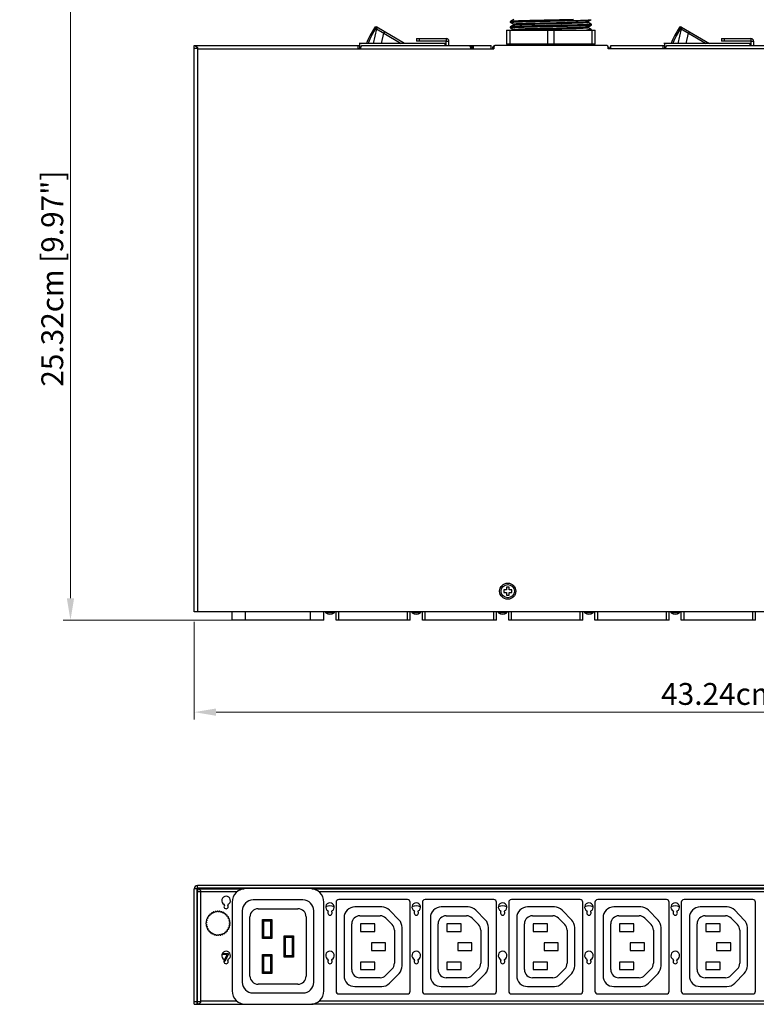
# Model space of a CAD drawing. Units: millimetres. Extents: x 0 to 1188, y 0 to 840.
# Drawn here: x 251 to 524, y 160 to 525 of the extents above; entities that cross this region are included whole.
import ezdxf

# ---------------------------------------------------------------- set-up
doc = ezdxf.new("R2010")
doc.units = ezdxf.units.MM
doc.header["$LTSCALE"] = 3
doc.header["$PDMODE"] = 3
doc.header["$PDSIZE"] = 0.35
doc.layers.get('0').update_dxf_attribs({"linetype": 'CONTINUOUS'})
doc.layers.get('Defpoints').update_dxf_attribs({"linetype": 'CONTINUOUS'})
for name, color, linetype in [('02___PRT_ALL_AXES', 7, 'CONTINUOUS'), ('03___PRT_ALL_CURVES', 7, 'CONTINUOUS'), ('DEF_AXIS', 7, 'CONTINUOUS'), ('DIM', 5, 'CONTINUOUS'), ('TOP-LINE', 7, 'CONTINUOUS')]:
    doc.layers.add(name, color=color, linetype=linetype)
doc.dimstyles.get("Standard").update_dxf_attribs({"dimscale": 2.7, "dimtxt": 3, "dimasz": 3, "dimexe": 1, "dimexo": 1, "dimgap": 1, "dimtad": 1, "dimlfac": 0.1, "dimdsep": 46, "dimtxsty": 'Standard', "dimblk": '_FILLED', "dimcen": 3, "dimadec": 0, "dimazin": 2, "dimtfac": 1, "dimtmove": 0, "dimatfit": 3, "dimfxl": 1, "dimtolj": 1, "dimtzin": 0, "dimlwd": 0, "dimlwe": 0, "dimarcsym": 0})

# ---------------------------------------------------------------- blocks, each defined once
blk = doc.blocks.new('_FILLED')
at = {"color": 0, "linetype": 'ByBlock'}
blk.add_solid([(0, 0), (-1, 0.167), (-1, -0.167)], dxfattribs=at)
blk = doc.blocks.new('*D14')
at = {"layer": 'Defpoints', "color": 0, "lineweight": 0, "transparency": 16777216}
for p in [(315.41, 304.27), (747.81, 304.27), (747.81, 268.12)]:
    blk.add_point(p, dxfattribs=at)
at = {"layer": 'DIM', "color": 0, "lineweight": 0, "transparency": 16777216}
for p, q in [((315.41, 301.57), (315.41, 265.42)), ((747.81, 301.57), (747.81, 265.42)), ((323.51, 268.12), (739.71, 268.12))]:
    blk.add_line(p, q, dxfattribs=at)
at = {"layer": 'DIM', "color": 0, "lineweight": 0, "transparency": 16777216, "xscale": 8.100000000000001, "yscale": 8.100000000000001, "zscale": 8.100000000000001, "rotation": 180}
blk.add_blockref('_FILLED', (315.41, 268.12), dxfattribs=at)
at = {"layer": 'DIM', "color": 0, "lineweight": 0, "transparency": 16777216, "xscale": 8.100000000000001, "yscale": 8.100000000000001, "zscale": 8.100000000000001}
blk.add_blockref('_FILLED', (747.81, 268.12), dxfattribs=at)
at = {"layer": 'DIM', "color": 0, "lineweight": 0, "transparency": 16777216, "insert": (531.61, 274.87), "char_height": 8.1, "attachment_point": 5}
blk.add_mtext('\\A1;43.24cm [17.02"]', dxfattribs=at)
blk = doc.blocks.new('*D18')
at = {"layer": 'Defpoints', "color": 0, "lineweight": 0, "transparency": 16777216}
for p in [(269.52, 555.48), (428.63, 555.48), (333.46, 302.27)]:
    blk.add_point(p, dxfattribs=at)
at = {"layer": 'DIM', "color": 0, "lineweight": 0, "transparency": 16777216}
for p, q in [((425.93, 555.48), (266.82, 555.48)), ((269.52, 310.37), (269.52, 547.38)), ((330.76, 302.27), (266.82, 302.27))]:
    blk.add_line(p, q, dxfattribs=at)
at = {"layer": 'DIM', "color": 0, "lineweight": 0, "transparency": 16777216, "xscale": 8.100000000000001, "yscale": 8.100000000000001, "zscale": 8.100000000000001}
for p, rotation in [((269.52, 555.48), 90), ((269.52, 302.27), 270)]:
    blk.add_blockref('_FILLED', p, dxfattribs=dict(at, rotation=rotation))
at = {"layer": 'DIM', "color": 0, "lineweight": 0, "transparency": 16777216, "insert": (262.77, 428.87), "char_height": 8.1, "attachment_point": 5, "rotation": 90}
blk.add_mtext('\\A1;25.32cm [9.97"]', dxfattribs=at)

msp = doc.modelspace()

# ---------------------------------------------------------------- linework, layer by layer
at = {"color": 7, "linetype": 'Continuous'}
for p, q in [((433.861, 524.955), (432.626, 524.242)), ((432.626, 523.906), (433.858, 523.194)), ((433.861, 522.955), (432.626, 522.242)), ((433.861, 522.949), (433.861, 523.199)), ((433.872, 522.962), (433.861, 522.955)), ((461.349, 524.186), (461.361, 524.192)), ((461.349, 522.186), (461.361, 522.192)), ((461.361, 524.192), (462.596, 524.906)), ((461.361, 523.949), (461.361, 524.199)), ((461.361, 522.192), (462.596, 522.906)), ((461.361, 521.949), (461.361, 522.199)), ((462.596, 523.242), (461.364, 523.954)), ((382.181, 521.899), (380.608, 519.228)), ((381.157, 518.916), (382.731, 521.587)), ((382.945, 521.46), (381.696, 516.049)), ((382.731, 521.587), (382.945, 521.46)), ((382.945, 521.46), (385.656, 519.863)), ((393.363, 516.049), (383.05, 522.124)), ((384.775, 516.049), (385.656, 519.863)), ((385.656, 519.863), (392.133, 516.049)), ((431.211, 521.074), (431.211, 515.774)), ((431.211, 521.074), (464.011, 521.074)), ((432.477, 515.774), (432.477, 521.074)), ((432.626, 521.906), (433.858, 521.194)), ((433.861, 521.074), (433.861, 521.199)), ((446.345, 521.074), (446.345, 515.774)), ((448.877, 515.774), (448.877, 521.074)), ((462.596, 521.242), (461.364, 521.954)), ((462.697, 521.074), (462.695, 521.095)), ((462.745, 521.074), (462.745, 515.774)), ((464.011, 515.774), (464.011, 521.074)), ((495.181, 521.899), (493.608, 519.228)), ((494.157, 518.916), (495.731, 521.587)), ((495.945, 521.46), (494.696, 516.049)), ((495.731, 521.587), (495.945, 521.46)), ((495.945, 521.46), (498.656, 519.863)), ((496.05, 522.124), (506.363, 516.049)), ((497.775, 516.049), (498.656, 519.863)), ((498.656, 519.863), (505.133, 516.049)), ((315.411, 305.274), (315.411, 515.274)), ((315.411, 515.274), (376.686, 515.274)), ((376.186, 514.074), (376.186, 515.274)), ((376.686, 516.049), (376.686, 514.074)), ((377.686, 515.274), (425.411, 515.274)), ((397.839, 517.924), (397.839, 516.924)), ((397.839, 517.924), (408.739, 517.924)), ((398.839, 517.924), (398.839, 516.924)), ((408.309, 516.049), (408.309, 515.274)), ((408.739, 517.924), (408.739, 516.924)), ((409.839, 516.824), (408.839, 516.824)), ((409.839, 515.274), (409.839, 516.824)), ((417.762, 515.074), (418.479, 515.074)), ((418.379, 514.074), (418.379, 515.074)), ((418.879, 514.074), (418.879, 515.274)), ((425.411, 514.074), (425.411, 515.274)), ((468.311, 515.274), (426.911, 515.274)), ((464.011, 515.774), (431.211, 515.774)), ((432.111, 515.274), (432.111, 515.774)), ((463.111, 515.574), (432.111, 515.574)), ((463.111, 515.274), (463.111, 515.774)), ((469.811, 514.074), (469.811, 515.274)), ((469.811, 515.274), (489.686, 515.274)), ((489.186, 514.074), (489.186, 515.274)), ((489.686, 516.049), (489.686, 514.074)), ((490.686, 515.274), (747.811, 515.274)), ((510.839, 517.924), (510.839, 516.924)), ((510.839, 517.924), (521.739, 517.924)), ((511.839, 517.924), (511.839, 516.924)), ((521.309, 516.049), (521.309, 515.274)), ((521.739, 517.924), (521.739, 516.924)), ((522.839, 516.824), (521.839, 516.824)), ((522.839, 515.274), (522.839, 516.824)), ((316.611, 514.274), (315.411, 514.274)), ((316.311, 514.834), (316.611, 514.532)), ((316.611, 514.532), (316.611, 305.274)), ((316.611, 514.074), (426.411, 514.074)), ((377.186, 514.074), (377.186, 514.774)), ((417.879, 514.074), (417.879, 514.774)), ((425.911, 514.274), (426.411, 514.274)), ((426.411, 514.774), (426.411, 514.074)), ((468.811, 514.074), (468.811, 514.774)), ((469.311, 514.274), (468.811, 514.274)), ((746.611, 514.074), (468.811, 514.074)), ((490.186, 514.074), (490.186, 514.774)), ((432.111, 314.474), (431.111, 314.474)), ((431.111, 314.474), (431.111, 313.474)), ((432.111, 313.474), (432.111, 314.474)), ((431.111, 313.474), (430.111, 313.474)), ((430.111, 313.474), (430.111, 312.474)), ((430.111, 312.474), (431.111, 312.474)), ((431.111, 312.474), (431.111, 311.474)), ((431.111, 311.474), (432.111, 311.474)), ((433.111, 313.474), (432.111, 313.474)), ((432.111, 312.474), (433.111, 312.474)), ((432.111, 311.474), (432.111, 312.474)), ((433.111, 312.474), (433.111, 313.474)), ((747.811, 305.274), (315.411, 305.274)), ((329.461, 302.274), (329.461, 305.274)), ((334.461, 302.274), (334.461, 305.274)), ((358.461, 302.274), (358.461, 305.274)), ((363.461, 302.274), (363.461, 305.274)), ((367.228, 304.902), (364.194, 304.902)), ((367.961, 302.274), (367.961, 305.274)), ((368.961, 302.274), (368.961, 305.274)), ((394.461, 302.274), (394.461, 305.274)), ((395.461, 302.274), (395.461, 305.274)), ((399.228, 304.902), (396.194, 304.902)), ((399.961, 302.274), (399.961, 305.274)), ((400.961, 302.274), (400.961, 305.274)), ((426.461, 302.274), (426.461, 305.274)), ((427.461, 302.274), (427.461, 305.274)), ((431.228, 304.902), (428.194, 304.902)), ((431.961, 302.274), (431.961, 305.274)), ((432.961, 302.274), (432.961, 305.274)), ((458.461, 302.274), (458.461, 305.274)), ((459.461, 302.274), (459.461, 305.274)), ((463.228, 304.902), (460.194, 304.902)), ((463.961, 302.274), (463.961, 305.274)), ((464.961, 302.274), (464.961, 305.274)), ((490.461, 302.274), (490.461, 305.274)), ((491.461, 302.274), (491.461, 305.274)), ((495.228, 304.902), (492.194, 304.902)), ((495.961, 302.274), (495.961, 305.274)), ((496.961, 302.274), (496.961, 305.274)), ((522.461, 302.274), (522.461, 305.274)), ((523.461, 302.274), (523.461, 305.274)), ((363.461, 302.274), (329.461, 302.274)), ((395.461, 302.274), (367.961, 302.274)), ((427.461, 302.274), (399.961, 302.274)), ((459.461, 302.274), (431.961, 302.274)), ((491.461, 302.274), (463.961, 302.274)), ((523.461, 302.274), (495.961, 302.274)), ((315.411, 159.825), (315.411, 202.625)), ((316.411, 202.625), (315.411, 202.625)), ((316.611, 202.825), (316.611, 203.825)), ((746.611, 203.825), (316.611, 203.825)), ((316.611, 202.625), (316.611, 201.625)), ((358.461, 202.675), (334.461, 202.675)), ((390.886, 202.825), (390.886, 202.625)), ((419.636, 202.625), (419.636, 202.825)), ((419.886, 202.625), (419.886, 202.825)), ((430.161, 202.625), (429.961, 202.825)), ((433.061, 202.625), (433.261, 202.825)), ((503.886, 202.825), (503.886, 202.625)), ((329.461, 197.675), (329.461, 164.775)), ((355.711, 198.475), (337.211, 198.475)), ((363.461, 164.775), (363.461, 197.675)), ((367.961, 197.625), (367.961, 164.625)), ((394.461, 198.625), (368.961, 198.625)), ((395.461, 164.625), (395.461, 197.625)), ((399.961, 197.625), (399.961, 164.625)), ((426.461, 198.625), (400.961, 198.625)), ((427.461, 164.625), (427.461, 197.625)), ((431.961, 197.625), (431.961, 164.625)), ((458.461, 198.625), (432.961, 198.625)), ((459.461, 164.625), (459.461, 197.625)), ((463.961, 197.625), (463.961, 164.625)), ((490.461, 198.625), (464.961, 198.625)), ((491.461, 164.625), (491.461, 197.625)), ((495.961, 197.625), (495.961, 164.625)), ((522.461, 198.625), (496.961, 198.625)), ((523.461, 164.625), (523.461, 197.625)), ((333.211, 194.475), (333.211, 167.975)), ((339.061, 195.225), (353.861, 195.225)), ((359.711, 167.975), (359.711, 194.475)), ((384.901, 195.875), (374.958, 195.875)), ((391.319, 191.03), (387.762, 194.67)), ((416.901, 195.875), (406.958, 195.875)), ((423.319, 191.03), (419.762, 194.67)), ((448.901, 195.875), (438.958, 195.875)), ((455.319, 191.03), (451.762, 194.67)), ((480.901, 195.875), (470.958, 195.875)), ((487.319, 191.03), (483.762, 194.67)), ((512.901, 195.875), (502.958, 195.875)), ((519.319, 191.03), (515.762, 194.67)), ((336.061, 170.225), (336.061, 192.225)), ((340.711, 184.225), (340.711, 191.225)), ((341.211, 190.725), (340.711, 191.225)), ((340.711, 191.225), (344.211, 191.225)), ((341.211, 184.725), (341.211, 190.725)), ((341.211, 190.725), (343.711, 190.725)), ((343.711, 190.725), (344.211, 191.225)), ((343.711, 190.725), (343.711, 184.725)), ((344.211, 191.225), (344.211, 184.225)), ((356.861, 192.225), (356.861, 170.225)), ((370.958, 191.875), (370.958, 170.368)), ((376.816, 192.625), (384.304, 192.625)), ((386.449, 191.721), (388.758, 189.359)), ((402.958, 191.875), (402.958, 170.368)), ((408.816, 192.625), (416.304, 192.625)), ((418.449, 191.721), (420.758, 189.359)), ((434.958, 191.875), (434.958, 170.368)), ((440.816, 192.625), (448.304, 192.625)), ((450.449, 191.721), (452.758, 189.359)), ((466.958, 191.875), (466.958, 170.368)), ((472.816, 192.625), (480.304, 192.625)), ((482.449, 191.721), (484.758, 189.359)), ((498.958, 191.875), (498.958, 170.368)), ((504.816, 192.625), (512.304, 192.625)), ((514.449, 191.721), (516.758, 189.359)), ((373.816, 172.625), (373.816, 189.625)), ((377.061, 189.625), (377.061, 186.825)), ((382.361, 189.625), (377.061, 189.625)), ((377.061, 186.825), (382.361, 186.825)), ((382.361, 186.825), (382.361, 189.625)), ((389.612, 187.262), (389.612, 174.987)), ((392.458, 174.015), (392.458, 188.235)), ((405.816, 172.625), (405.816, 189.625)), ((409.061, 189.625), (409.061, 186.825)), ((414.361, 189.625), (409.061, 189.625)), ((409.061, 186.825), (414.361, 186.825)), ((414.361, 186.825), (414.361, 189.625)), ((421.612, 187.262), (421.612, 174.987)), ((424.458, 174.015), (424.458, 188.235)), ((437.816, 172.625), (437.816, 189.625)), ((441.061, 189.625), (441.061, 186.825)), ((446.361, 189.625), (441.061, 189.625)), ((441.061, 186.825), (446.361, 186.825)), ((446.361, 186.825), (446.361, 189.625)), ((453.612, 187.262), (453.612, 174.987)), ((456.458, 174.015), (456.458, 188.235)), ((469.816, 172.625), (469.816, 189.625)), ((473.061, 189.625), (473.061, 186.825)), ((478.361, 189.625), (473.061, 189.625)), ((473.061, 186.825), (478.361, 186.825)), ((478.361, 186.825), (478.361, 189.625)), ((485.612, 187.262), (485.612, 174.987)), ((488.458, 174.015), (488.458, 188.235)), ((501.816, 172.625), (501.816, 189.625)), ((505.061, 189.625), (505.061, 186.825)), ((510.361, 189.625), (505.061, 189.625)), ((505.061, 186.825), (510.361, 186.825)), ((510.361, 186.825), (510.361, 189.625)), ((517.612, 187.262), (517.612, 174.987)), ((520.458, 174.015), (520.458, 188.235)), ((316.611, 182.575), (316.411, 182.775)), ((341.211, 184.725), (340.711, 184.225)), ((344.211, 184.225), (340.711, 184.225)), ((343.711, 184.725), (341.211, 184.725)), ((343.711, 184.725), (344.211, 184.225)), ((348.711, 177.225), (348.711, 185.225)), ((349.211, 184.725), (348.711, 185.225)), ((348.711, 185.225), (352.211, 185.225)), ((349.211, 177.725), (349.211, 184.725)), ((349.211, 184.725), (351.711, 184.725)), ((351.711, 184.725), (352.211, 185.225)), ((351.711, 184.725), (351.711, 177.725)), ((352.211, 185.225), (352.211, 177.225)), ((316.611, 179.675), (316.411, 179.475)), ((381.061, 182.525), (381.061, 179.725)), ((386.361, 182.525), (381.061, 182.525)), ((381.061, 179.725), (386.361, 179.725)), ((386.361, 179.725), (386.361, 182.525)), ((413.061, 182.525), (413.061, 179.725)), ((418.361, 182.525), (413.061, 182.525)), ((413.061, 179.725), (418.361, 179.725)), ((418.361, 179.725), (418.361, 182.525)), ((445.061, 182.525), (445.061, 179.725)), ((450.361, 182.525), (445.061, 182.525)), ((445.061, 179.725), (450.361, 179.725)), ((450.361, 179.725), (450.361, 182.525)), ((477.061, 182.525), (477.061, 179.725)), ((482.361, 182.525), (477.061, 182.525)), ((477.061, 179.725), (482.361, 179.725)), ((482.361, 179.725), (482.361, 182.525)), ((509.061, 182.525), (509.061, 179.725)), ((514.361, 182.525), (509.061, 182.525)), ((509.061, 179.725), (514.361, 179.725)), ((514.361, 179.725), (514.361, 182.525)), ((340.711, 171.225), (340.711, 178.225)), ((341.211, 177.725), (340.711, 178.225)), ((340.711, 178.225), (344.211, 178.225)), ((341.211, 171.725), (341.211, 177.725)), ((341.211, 177.725), (343.711, 177.725)), ((343.711, 177.725), (344.211, 178.225)), ((343.711, 177.725), (343.711, 171.725)), ((344.211, 178.225), (344.211, 171.225)), ((349.211, 177.725), (348.711, 177.225)), ((352.211, 177.225), (348.711, 177.225)), ((351.711, 177.725), (349.211, 177.725)), ((351.711, 177.725), (352.211, 177.225)), ((377.061, 175.425), (377.061, 172.625)), ((382.361, 175.425), (377.061, 175.425)), ((382.361, 172.625), (382.361, 175.425)), ((409.061, 175.425), (409.061, 172.625)), ((414.361, 175.425), (409.061, 175.425)), ((414.361, 172.625), (414.361, 175.425)), ((441.061, 175.425), (441.061, 172.625)), ((446.361, 175.425), (441.061, 175.425)), ((446.361, 172.625), (446.361, 175.425)), ((473.061, 175.425), (473.061, 172.625)), ((478.361, 175.425), (473.061, 175.425)), ((478.361, 172.625), (478.361, 175.425)), ((505.061, 175.425), (505.061, 172.625)), ((510.361, 175.425), (505.061, 175.425)), ((510.361, 172.625), (510.361, 175.425)), ((341.211, 171.725), (340.711, 171.225)), ((343.711, 171.725), (341.211, 171.725)), ((343.711, 171.725), (344.211, 171.225)), ((377.061, 172.625), (382.361, 172.625)), ((388.758, 172.89), (386.449, 170.528)), ((409.061, 172.625), (414.361, 172.625)), ((420.758, 172.89), (418.449, 170.528)), ((441.061, 172.625), (446.361, 172.625)), ((452.758, 172.89), (450.449, 170.528)), ((473.061, 172.625), (478.361, 172.625)), ((484.758, 172.89), (482.449, 170.528)), ((505.061, 172.625), (510.361, 172.625)), ((516.758, 172.89), (514.449, 170.528)), ((344.211, 171.225), (340.711, 171.225)), ((384.304, 169.625), (376.816, 169.625)), ((387.755, 167.572), (391.319, 171.219)), ((416.304, 169.625), (408.816, 169.625)), ((419.755, 167.572), (423.319, 171.219)), ((448.304, 169.625), (440.816, 169.625)), ((451.755, 167.572), (455.319, 171.219)), ((480.304, 169.625), (472.816, 169.625)), ((483.755, 167.572), (487.319, 171.219)), ((512.304, 169.625), (504.816, 169.625)), ((515.755, 167.572), (519.319, 171.219)), ((316.611, 166.775), (316.486, 166.9)), ((353.861, 167.225), (339.061, 167.225)), ((374.958, 166.368), (384.895, 166.368)), ((406.958, 166.368), (416.895, 166.368)), ((438.958, 166.368), (448.895, 166.368)), ((470.958, 166.368), (480.895, 166.368)), ((502.958, 166.368), (512.895, 166.368)), ((315.411, 160.825), (316.411, 160.825)), ((316.611, 163.875), (316.411, 163.675)), ((316.611, 159.825), (316.611, 160.825)), ((337.211, 163.975), (355.711, 163.975)), ((368.961, 163.625), (394.461, 163.625)), ((400.961, 163.625), (426.461, 163.625)), ((432.961, 163.625), (458.461, 163.625)), ((464.961, 163.625), (490.461, 163.625)), ((496.961, 163.625), (522.461, 163.625)), ((315.411, 159.825), (316.411, 159.825)), ((334.461, 159.775), (358.461, 159.775))]:
    msp.add_line(p, q, dxfattribs=at)
at = {"color": 4, "linetype": 'Continuous'}
for p, q in [((408.509, 516.049), (376.486, 516.049)), ((521.509, 516.049), (489.486, 516.049))]:
    msp.add_line(p, q, dxfattribs=at)
at = {"color": 3, "linetype": 'Continuous'}
for p, q in [((408.739, 516.924), (397.839, 516.924)), ((408.839, 515.274), (408.839, 516.824)), ((521.739, 516.924), (510.839, 516.924)), ((521.839, 515.274), (521.839, 516.824)), ((376.186, 514.274), (376.686, 514.274)), ((425.911, 514.274), (425.911, 514.074)), ((469.311, 514.274), (469.311, 514.074)), ((489.186, 514.274), (489.686, 514.274)), ((316.411, 202.625), (316.411, 159.825)), ((316.411, 202.625), (333.953, 202.625)), ((746.611, 202.825), (316.611, 202.825)), ((317.011, 202.532), (316.611, 202.625)), ((316.611, 160.825), (316.611, 201.625)), ((316.611, 201.625), (317.811, 201.625)), ((317.411, 202.269), (317.011, 202.532)), ((317.811, 201.876), (317.411, 202.269)), ((317.811, 160.573), (317.811, 201.876)), ((331.187, 201.425), (317.811, 201.425)), ((358.968, 202.625), (564.453, 202.625)), ((561.687, 201.425), (361.735, 201.425)), ((469.811, 202.625), (469.811, 202.825)), ((316.611, 186.225), (316.411, 186.225)), ((316.611, 176.225), (316.411, 176.225)), ((316.611, 160.825), (317.811, 160.825)), ((317.811, 161.025), (331.187, 161.025)), ((361.735, 161.025), (561.687, 161.025)), ((316.411, 159.825), (333.953, 159.825)), ((316.611, 159.825), (317.011, 159.917)), ((317.011, 159.917), (317.411, 160.18)), ((317.411, 160.18), (317.811, 160.573)), ((564.453, 159.825), (358.968, 159.825))]:
    msp.add_line(p, q, dxfattribs=at)
at = {"color": 7, "linetype": 'Continuous'}
for points in [[(432.626, 524.242), (432.609, 524.231), (432.557, 524.179), (432.525, 524.072), (432.559, 523.966), (432.612, 523.914), (432.626, 523.906)], [(432.626, 522.242), (432.611, 522.232), (432.56, 522.182), (432.525, 522.081), (432.553, 521.975), (432.605, 521.919), (432.626, 521.906)], [(432.626, 521.906), (432.618, 521.924), (432.681, 521.948), (432.831, 521.973), (433.066, 521.997), (433.384, 522.02), (433.785, 522.044), (434.263, 522.068), (434.82, 522.092), (435.456, 522.117), (436.163, 522.142), (436.933, 522.166), (437.76, 522.19), (438.654, 522.214), (439.597, 522.238)], [(432.626, 523.906), (432.624, 523.929), (432.707, 523.954), (432.876, 523.978), (433.132, 524.002), (433.47, 524.026), (433.891, 524.05), (434.396, 524.074), (434.968, 524.098), (435.615, 524.123), (436.333, 524.147), (437.113, 524.172), (437.953, 524.196), (438.84, 524.219), (439.779, 524.242)], [(440.847, 524.58), (439.85, 524.556), (438.902, 524.532), (438.005, 524.509), (437.162, 524.485), (436.375, 524.461), (435.658, 524.436), (435.009, 524.412), (434.429, 524.387), (433.926, 524.363), (433.5, 524.339), (433.157, 524.316), (432.897, 524.292), (432.72, 524.268), (432.626, 524.242)], [(440.49, 522.572), (439.498, 522.547), (438.563, 522.524), (437.685, 522.5), (436.859, 522.476), (436.096, 522.451), (435.399, 522.427), (434.772, 522.402), (434.222, 522.378), (433.747, 522.354), (433.355, 522.33), (433.044, 522.306), (432.814, 522.282), (432.672, 522.258), (432.626, 522.242)], [(441.65, 523.555), (439.886, 523.509), (438.284, 523.462), (436.869, 523.414), (435.693, 523.364), (434.801, 523.317), (434.201, 523.27), (433.897, 523.222), (433.861, 523.199)], [(433.872, 522.962), (433.903, 522.974), (434.216, 523.022), (434.822, 523.068), (435.718, 523.116), (436.893, 523.165), (438.303, 523.213), (439.898, 523.259)], [(439.597, 522.238), (440.579, 522.262), (441.608, 522.286), (442.675, 522.311), (443.772, 522.336), (444.892, 522.36), (446.022, 522.385), (447.163, 522.408), (448.301, 522.432), (449.435, 522.456), (450.566, 522.48), (451.668, 522.505), (452.748, 522.529), (453.808, 522.554), (454.827, 522.578)], [(439.779, 524.242), (440.772, 524.266), (441.801, 524.291), (442.867, 524.315), (443.96, 524.34), (445.072, 524.364), (446.214, 524.389), (447.356, 524.413), (448.49, 524.436), (449.63, 524.46), (450.758, 524.485), (451.873, 524.509), (452.951, 524.534), (453.996, 524.558), (455.015, 524.583)], [(439.898, 523.259), (441.653, 523.306), (443.562, 523.354), (445.568, 523.402), (449.648, 523.495)], [(455.669, 522.911), (454.695, 522.887), (453.673, 522.863), (452.625, 522.838), (451.548, 522.814), (450.444, 522.79), (449.328, 522.766), (448.182, 522.741), (447.04, 522.718), (445.908, 522.694), (444.777, 522.67), (443.661, 522.645), (442.565, 522.62), (441.508, 522.596), (440.49, 522.572)], [(456.027, 524.92), (455.054, 524.896), (454.045, 524.871), (452.995, 524.847), (451.914, 524.822), (450.808, 524.798), (449.683, 524.773), (448.553, 524.749), (447.425, 524.726), (446.293, 524.702), (445.166, 524.678), (444.046, 524.654), (442.954, 524.629), (441.89, 524.605), (440.847, 524.58)], [(445.574, 523.652), (443.566, 523.604), (441.65, 523.555)], [(455.323, 523.889), (453.569, 523.842), (451.66, 523.794), (449.654, 523.746), (445.574, 523.652)], [(449.648, 523.495), (451.656, 523.544), (453.572, 523.592)], [(453.572, 523.592), (455.335, 523.639), (456.938, 523.686), (458.353, 523.734), (459.528, 523.783), (460.42, 523.831), (461.02, 523.877), (461.324, 523.925), (461.361, 523.949)], [(454.827, 522.578), (455.801, 522.602), (456.721, 522.625), (457.597, 522.649), (458.421, 522.674), (459.175, 522.698), (459.864, 522.722), (460.487, 522.747), (461.032, 522.771), (461.502, 522.795), (461.888, 522.819), (462.192, 522.842), (462.416, 522.866), (462.554, 522.891), (462.596, 522.906)], [(455.015, 524.583), (455.983, 524.607), (456.899, 524.63), (457.767, 524.654), (458.573, 524.678), (459.318, 524.703), (459.994, 524.727), (460.598, 524.752), (461.131, 524.776), (461.584, 524.8), (461.958, 524.824), (462.251, 524.848), (462.455, 524.872), (462.574, 524.897), (462.596, 524.906)], [(461.349, 524.186), (461.319, 524.174), (461.006, 524.126), (460.399, 524.079), (459.503, 524.032), (458.328, 523.983), (456.918, 523.935), (455.323, 523.889)], [(461.349, 522.186), (461.319, 522.174), (461.006, 522.126), (460.399, 522.079), (459.503, 522.032), (458.328, 521.983), (456.918, 521.935), (455.323, 521.889)], [(462.596, 523.242), (462.604, 523.224), (462.543, 523.2), (462.393, 523.175), (462.158, 523.151), (461.84, 523.128), (461.44, 523.104), (460.959, 523.08), (460.397, 523.055), (459.769, 523.031), (459.072, 523.006), (458.303, 522.982), (457.478, 522.958), (456.597, 522.934), (455.669, 522.911)], [(462.596, 522.906), (462.632, 522.932), (462.684, 523.007), (462.689, 523.125), (462.638, 523.21), (462.596, 523.242)], [(379.915, 516.049), (380.087, 516.622), (380.567, 517.795), (381.157, 518.916)], [(380.608, 519.228), (380.636, 519.215), (380.715, 519.172), (380.836, 519.103), (380.989, 519.015), (381.157, 518.916)], [(382.731, 521.587), (382.562, 521.686), (382.409, 521.774), (382.288, 521.843), (382.209, 521.886), (382.181, 521.899)], [(383.05, 522.124), (383.034, 522.098), (382.988, 522.022), (382.918, 521.904), (382.829, 521.754), (382.731, 521.587)], [(383.266, 521.997), (383.249, 521.972), (383.203, 521.896), (383.133, 521.778), (383.044, 521.628), (382.945, 521.46)], [(385.979, 520.399), (385.962, 520.373), (385.916, 520.298), (385.845, 520.181), (385.756, 520.031), (385.656, 519.863)], [(441.509, 521.552), (439.721, 521.504), (438.137, 521.457), (436.749, 521.409), (435.602, 521.36), (434.734, 521.313), (434.16, 521.266), (433.884, 521.218), (433.861, 521.199)], [(434.917, 521.074), (435.835, 521.121), (437.009, 521.169), (438.405, 521.216), (439.981, 521.261), (441.73, 521.308), (443.62, 521.355), (445.599, 521.403), (447.611, 521.449)], [(447.611, 521.699), (445.521, 521.651), (443.464, 521.601), (441.509, 521.552)], [(455.323, 521.889), (453.569, 521.842), (451.66, 521.794), (449.654, 521.746), (447.611, 521.699)], [(447.611, 521.449), (449.648, 521.495), (451.656, 521.544), (453.572, 521.592)], [(453.572, 521.592), (455.335, 521.639), (456.938, 521.686), (458.353, 521.734), (459.528, 521.783), (460.42, 521.831), (461.02, 521.877), (461.324, 521.925), (461.361, 521.949)], [(462.596, 521.242), (462.597, 521.218), (462.513, 521.194), (462.342, 521.169), (462.086, 521.145), (461.749, 521.122), (461.331, 521.098), (460.83, 521.074)], [(462.695, 521.095), (462.656, 521.19), (462.607, 521.235), (462.596, 521.242)], [(492.915, 516.049), (493.087, 516.622), (493.567, 517.795), (494.157, 518.916)], [(493.608, 519.228), (493.636, 519.215), (493.715, 519.172), (493.836, 519.103), (493.989, 519.015), (494.157, 518.916)], [(495.731, 521.587), (495.562, 521.686), (495.409, 521.774), (495.288, 521.843), (495.209, 521.886), (495.181, 521.899)], [(496.05, 522.124), (496.034, 522.098), (495.988, 522.022), (495.918, 521.904), (495.829, 521.754), (495.731, 521.587)], [(496.266, 521.997), (496.249, 521.972), (496.203, 521.896), (496.133, 521.778), (496.044, 521.628), (495.945, 521.46)], [(498.979, 520.399), (498.962, 520.373), (498.916, 520.298), (498.845, 520.181), (498.756, 520.031), (498.656, 519.863)], [(315.411, 515.274), (315.711, 515.222), (316.011, 515.071), (316.311, 514.834)]]:
    msp.add_lwpolyline(points, dxfattribs=at)
msp.add_circle((431.611, 312.974), 3, dxfattribs=at)
for centre, radius, start, end in [((382.728, 521.576), 0.635, 59.5, 149.5), ((495.728, 521.576), 0.635, 59.5, 149.5), ((392.535, 512.202), 13.843, 149.5, 163.84697), ((505.535, 512.202), 13.843, 149.5, 163.84697), ((377.686, 514.774), 0.5, 90, 180), ((408.739, 516.824), 1.1, 0, 90), ((417.379, 514.774), 0.5, 0, 90), ((418.479, 513.974), 1.1, 68.55078, 90), ((426.911, 514.774), 0.5, 90, 180), ((468.311, 514.774), 0.5, 0, 90), ((490.686, 514.774), 0.5, 90, 180), ((521.739, 516.824), 1.1, 0, 90), ((364.439, 305.192), 0.38, 173.43, 229.82019), ((365.711, 307.659), 3.147, 241.17958, 298.82042), ((366.983, 305.192), 0.38, 310.17981, 6.57), ((396.439, 305.192), 0.38, 173.43, 229.82019), ((397.711, 307.659), 3.147, 241.17958, 298.82042), ((398.983, 305.192), 0.38, 310.17981, 6.57), ((428.439, 305.192), 0.38, 173.43, 229.82019), ((429.711, 307.659), 3.147, 241.17958, 298.82042), ((430.983, 305.192), 0.38, 310.17981, 6.57), ((460.439, 305.192), 0.38, 173.43, 229.82019), ((461.711, 307.659), 3.147, 241.17958, 298.82042), ((462.983, 305.192), 0.38, 310.17981, 6.57), ((492.439, 305.192), 0.38, 173.43, 229.82019), ((493.711, 307.659), 3.147, 241.17958, 298.82042), ((494.983, 305.192), 0.38, 310.17981, 6.57), ((316.611, 202.625), 1.2, 90, 180), ((334.461, 197.675), 5, 90, 180), ((358.461, 197.675), 5, 0, 90), ((337.211, 194.475), 4, 90, 180), ((355.711, 194.475), 4, 0, 90), ((368.961, 197.625), 1, 90, 180), ((394.461, 197.625), 1, 0, 90), ((400.961, 197.625), 1, 90, 180), ((426.461, 197.625), 1, 0, 90), ((432.961, 197.625), 1, 90, 180), ((458.461, 197.625), 1, 0, 90), ((464.961, 197.625), 1, 90, 180), ((490.461, 197.625), 1, 0, 90), ((496.961, 197.625), 1, 90, 180), ((522.461, 197.625), 1, 0, 90), ((339.061, 192.225), 3, 90, 180), ((353.861, 192.225), 3, 0, 90), ((365.711, 192.825), 3.5, 62.92898, 117.07102), ((374.958, 191.875), 4, 90, 180), ((384.901, 191.875), 4, 44.34146, 90), ((397.711, 192.825), 3.5, 62.92898, 117.07102), ((406.958, 191.875), 4, 90, 180), ((416.901, 191.875), 4, 44.34146, 90), ((429.711, 192.825), 3.5, 62.92898, 117.07102), ((438.958, 191.875), 4, 90, 180), ((448.901, 191.875), 4, 44.34146, 90), ((461.711, 192.825), 3.5, 62.92898, 117.07102), ((470.958, 191.875), 4, 90, 180), ((480.901, 191.875), 4, 44.34146, 90), ((493.711, 192.825), 3.5, 62.92898, 117.07102), ((502.958, 191.875), 4, 90, 180), ((512.901, 191.875), 4, 44.34146, 90), ((376.816, 189.625), 3, 90, 180), ((384.304, 189.625), 3, 44.34146, 90), ((388.458, 188.235), 4, 0, 44.34146), ((408.816, 189.625), 3, 90, 180), ((416.304, 189.625), 3, 44.34146, 90), ((420.458, 188.235), 4, 0, 44.34146), ((440.816, 189.625), 3, 90, 180), ((448.304, 189.625), 3, 44.34146, 90), ((452.458, 188.235), 4, 0, 44.34146), ((472.816, 189.625), 3, 90, 180), ((480.304, 189.625), 3, 44.34146, 90), ((484.458, 188.235), 4, 0, 44.34146), ((504.816, 189.625), 3, 90, 180), ((512.304, 189.625), 3, 44.34146, 90), ((516.458, 188.235), 4, 0, 44.34146), ((386.612, 187.262), 3, 0, 44.34146), ((418.612, 187.262), 3, 0, 44.34146), ((450.612, 187.262), 3, 0, 44.34146), ((482.612, 187.262), 3, 0, 44.34146), ((514.612, 187.262), 3, 0, 44.34146), ((376.816, 172.625), 3, 180, 270), ((386.612, 174.987), 3, 315.65854, 0), ((388.458, 174.015), 4, 315.65854, 0), ((408.816, 172.625), 3, 180, 270), ((418.612, 174.987), 3, 315.65854, 0), ((420.458, 174.015), 4, 315.65854, 0), ((440.816, 172.625), 3, 180, 270), ((450.612, 174.987), 3, 315.65854, 0), ((452.458, 174.015), 4, 315.65854, 0), ((472.816, 172.625), 3, 180, 270), ((482.612, 174.987), 3, 315.65854, 0), ((484.458, 174.015), 4, 315.65854, 0), ((504.816, 172.625), 3, 180, 270), ((514.612, 174.987), 3, 315.65854, 0), ((516.458, 174.015), 4, 315.65854, 0), ((337.211, 167.975), 4, 180, 270), ((339.061, 170.225), 3, 180, 270), ((353.861, 170.225), 3, 270, 0), ((355.711, 167.975), 4, 270, 0), ((374.958, 170.368), 4, 180, 270), ((384.304, 172.625), 3, 270, 315.65854), ((406.958, 170.368), 4, 180, 270), ((416.304, 172.625), 3, 270, 315.65854), ((438.958, 170.368), 4, 180, 270), ((448.304, 172.625), 3, 270, 315.65854), ((470.958, 170.368), 4, 180, 270), ((480.304, 172.625), 3, 270, 315.65854), ((502.958, 170.368), 4, 180, 270), ((512.304, 172.625), 3, 270, 315.65854), ((334.461, 164.775), 5, 180, 270), ((358.461, 164.775), 5, 270, 0), ((368.961, 164.625), 1, 180, 270), ((384.895, 170.368), 4, 270, 315.65854), ((394.461, 164.625), 1, 270, 0), ((400.961, 164.625), 1, 180, 270), ((416.895, 170.368), 4, 270, 315.65854), ((426.461, 164.625), 1, 270, 0), ((432.961, 164.625), 1, 180, 270), ((448.895, 170.368), 4, 270, 315.65854), ((458.461, 164.625), 1, 270, 0), ((464.961, 164.625), 1, 180, 270), ((480.895, 170.368), 4, 270, 315.65854), ((490.461, 164.625), 1, 270, 0), ((496.961, 164.625), 1, 180, 270), ((512.895, 170.368), 4, 270, 315.65854), ((522.461, 164.625), 1, 270, 0)]:
    msp.add_arc(centre, radius, start, end, dxfattribs=at)
at = {"color": 3, "linetype": 'Continuous'}
for centre, radius, start, end in [((408.739, 516.824), 0.1, 0, 90), ((426.911, 514.274), 1, 108, 180), ((468.311, 514.274), 1, 0, 36), ((521.739, 516.824), 0.1, 0, 90), ((316.611, 202.625), 0.2, 90, 180), ((327.211, 198.225), 1.6, 296.62748, 243.37252), ((365.711, 195.825), 1.6, 296.62748, 243.37252), ((397.711, 195.825), 1.6, 296.62748, 243.37252), ((429.711, 195.825), 1.6, 296.62748, 243.37252), ((461.711, 195.825), 1.6, 296.62748, 243.37252), ((493.711, 195.825), 1.6, 296.62748, 243.37252), ((327.211, 196.025), 0.8, 143.77845, 36.22155), ((326.404, 196.616), 0.2, 323.77845, 63.37252), ((328.018, 196.616), 0.2, 116.62748, 216.22155), ((365.711, 193.625), 0.8, 143.77845, 36.22155), ((364.904, 194.216), 0.2, 323.77845, 63.37252), ((366.518, 194.216), 0.2, 116.62748, 216.22155), ((397.711, 193.625), 0.8, 143.77845, 36.22155), ((396.904, 194.216), 0.2, 323.77845, 63.37252), ((398.518, 194.216), 0.2, 116.62748, 216.22155), ((429.711, 193.625), 0.8, 143.77845, 36.22155), ((428.904, 194.216), 0.2, 323.77845, 63.37252), ((430.518, 194.216), 0.2, 116.62748, 216.22155), ((461.711, 193.625), 0.8, 143.77845, 36.22155), ((460.904, 194.216), 0.2, 323.77845, 63.37252), ((462.518, 194.216), 0.2, 116.62748, 216.22155), ((493.711, 193.625), 0.8, 143.77845, 36.22155), ((492.904, 194.216), 0.2, 323.77845, 63.37252), ((494.518, 194.216), 0.2, 116.62748, 216.22155), ((316.611, 179.375), 0.2, 90, 120), ((327.211, 177.825), 1.6, 296.62748, 243.37252), ((365.711, 177.825), 1.6, 296.62748, 243.37252), ((397.711, 177.825), 1.6, 296.62748, 243.37252), ((429.711, 177.825), 1.6, 296.62748, 243.37252), ((461.711, 177.825), 1.6, 296.62748, 243.37252), ((493.711, 177.825), 1.6, 296.62748, 243.37252), ((327.211, 175.625), 0.8, 143.77845, 36.22155), ((326.404, 176.216), 0.2, 323.77845, 63.37252), ((328.018, 176.216), 0.2, 116.62748, 216.22155), ((365.711, 175.625), 0.8, 143.77845, 36.22155), ((364.904, 176.216), 0.2, 323.77845, 63.37252), ((366.518, 176.216), 0.2, 116.62748, 216.22155), ((397.711, 175.625), 0.8, 143.77845, 36.22155), ((396.904, 176.216), 0.2, 323.77845, 63.37252), ((398.518, 176.216), 0.2, 116.62748, 216.22155), ((429.711, 175.625), 0.8, 143.77845, 36.22155), ((428.904, 176.216), 0.2, 323.77845, 63.37252), ((430.518, 176.216), 0.2, 116.62748, 216.22155), ((461.711, 175.625), 0.8, 143.77845, 36.22155), ((460.904, 176.216), 0.2, 323.77845, 63.37252), ((462.518, 176.216), 0.2, 116.62748, 216.22155), ((493.711, 175.625), 0.8, 143.77845, 36.22155), ((492.904, 176.216), 0.2, 323.77845, 63.37252), ((494.518, 176.216), 0.2, 116.62748, 216.22155)]:
    msp.add_arc(centre, radius, start, end, dxfattribs=at)
at = {"layer": '02___PRT_ALL_AXES', "color": 7, "linetype": 'Continuous'}
msp.add_circle((431.611, 312.974), 2.45, dxfattribs=at)
at = {"layer": '03___PRT_ALL_CURVES', "color": 4, "linetype": 'Continuous'}
for p, q in [((418.879, 515.074), (418.379, 515.074)), ((316.611, 159.825), (316.611, 202.625)), ((316.611, 202.625), (333.953, 202.625)), ((358.968, 202.625), (564.453, 202.625))]:
    msp.add_line(p, q, dxfattribs=at)
at = {"layer": 'DEF_AXIS', "color": 7, "linetype": 'Continuous'}
for centre, radius, start, end in [((321.993, 193.45), 0.25, 29.76893, 213.13976), ((324.211, 189.825), 4.25, 114.82517, 118.08352), ((322.656, 193.78), 0.25, 19.76893, 203.13976), ((324.211, 189.825), 4.25, 104.82517, 108.08352), ((323.367, 193.99), 0.25, 9.76893, 193.13976), ((324.211, 189.825), 4.25, 94.82517, 98.08352), ((324.103, 194.073), 0.25, 359.76893, 183.13976), ((324.211, 189.825), 4.25, 84.82517, 88.08352), ((324.842, 194.028), 0.25, 349.76893, 173.13976), ((324.211, 189.825), 4.25, 74.82517, 78.08352), ((325.563, 193.854), 0.25, 339.76893, 163.13976), ((324.211, 189.825), 4.25, 64.82517, 68.08352), ((326.242, 193.558), 0.25, 329.76893, 153.13976), ((319.962, 189.717), 0.25, 89.76893, 273.13976), ((320.008, 190.456), 0.25, 79.76893, 263.13976), ((320.181, 191.176), 0.25, 69.76893, 253.13976), ((324.211, 189.825), 4.25, 174.82517, 178.08352), ((324.211, 189.825), 4.25, 164.82517, 168.08352), ((320.477, 191.856), 0.25, 59.76893, 243.13976), ((324.211, 189.825), 4.25, 154.82517, 158.08352), ((324.211, 189.825), 4.25, 144.82517, 148.08352), ((320.887, 192.473), 0.25, 49.76893, 233.13976), ((324.211, 189.825), 4.25, 134.82517, 138.08352), ((321.397, 193.01), 0.25, 39.76893, 223.13976), ((324.211, 189.825), 4.25, 124.82517, 128.08352), ((324.211, 189.825), 4.25, 54.82517, 58.08352), ((326.859, 193.149), 0.25, 319.76893, 143.13976), ((324.211, 189.825), 4.25, 44.82517, 48.08352), ((327.396, 192.638), 0.25, 309.76893, 133.13976), ((324.211, 189.825), 4.25, 34.82517, 38.08352), ((327.836, 192.042), 0.25, 299.76893, 123.13976), ((324.211, 189.825), 4.25, 24.82517, 28.08352), ((328.166, 191.379), 0.25, 289.76893, 113.13976), ((324.211, 189.825), 4.25, 14.82517, 18.08352), ((328.376, 190.669), 0.25, 279.76893, 103.13976), ((324.211, 189.825), 4.25, 4.82517, 8.08352), ((328.459, 189.933), 0.25, 269.76893, 93.13976), ((320.045, 188.981), 0.25, 99.76893, 283.13976), ((324.211, 189.825), 4.25, 184.82517, 188.08352), ((320.255, 188.27), 0.25, 109.76893, 293.13976), ((324.211, 189.825), 4.25, 194.82517, 198.08352), ((320.585, 187.607), 0.25, 119.76893, 303.13976), ((324.211, 189.825), 4.25, 204.82517, 208.08352), ((324.211, 189.825), 4.25, 214.82517, 218.08352), ((321.025, 187.011), 0.25, 129.76893, 313.13976), ((324.211, 189.825), 4.25, 224.82517, 228.08352), ((321.562, 186.501), 0.25, 139.76893, 323.13976), ((324.211, 189.825), 4.25, 234.82517, 238.08352), ((322.18, 186.091), 0.25, 149.76893, 333.13976), ((326.429, 186.199), 0.25, 209.76893, 33.13976), ((324.211, 189.825), 4.25, 304.82517, 308.08352), ((327.024, 186.639), 0.25, 219.76893, 43.13976), ((324.211, 189.825), 4.25, 314.82517, 318.08352), ((327.535, 187.176), 0.25, 229.76893, 53.13976), ((324.211, 189.825), 4.25, 324.82517, 328.08352), ((327.944, 187.794), 0.25, 239.76893, 63.13976), ((324.211, 189.825), 4.25, 334.82517, 338.08352), ((328.24, 188.473), 0.25, 249.76893, 73.13976), ((324.211, 189.825), 4.25, 344.82517, 348.08352), ((328.414, 189.193), 0.25, 259.76893, 83.13976), ((324.211, 189.825), 4.25, 354.82517, 358.08352), ((324.211, 189.825), 4.25, 244.82517, 248.08352), ((322.859, 185.795), 0.25, 159.76893, 343.13976), ((324.211, 189.825), 4.25, 254.82517, 258.08352), ((323.579, 185.622), 0.25, 169.76893, 353.13976), ((324.211, 189.825), 4.25, 264.82517, 268.08352), ((324.319, 185.576), 0.25, 179.76893, 3.13976), ((324.211, 189.825), 4.25, 274.82517, 278.08352), ((325.055, 185.659), 0.25, 189.76893, 13.13976), ((324.211, 189.825), 4.25, 284.82517, 288.08352), ((325.765, 185.869), 0.25, 199.76893, 23.13976), ((324.211, 189.825), 4.25, 294.82517, 298.08352)]:
    msp.add_arc(centre, radius, start, end, dxfattribs=at)
at = {"layer": 'TOP-LINE', "color": 4, "linetype": 'Continuous'}
for p, q in [((327.633, 178.296), (325.758, 178.296)), ((325.846, 178.615), (328.008, 178.615)), ((326.423, 175.701), (327.633, 178.296)), ((326.758, 175.615), (326.432, 175.615)), ((328.008, 178.296), (326.758, 175.615)), ((328.008, 178.615), (328.008, 178.296))]:
    msp.add_line(p, q, dxfattribs=at)

# ---------------------------------------------------------------- dimensions: what is measured, and where the dimension line sits
at = {"layer": 'DIM', "lineweight": 0}
dim = msp.add_linear_dim(base=(269.523, 555.476), p1=(333.461, 302.274), p2=(428.633, 555.476), angle=90, dimstyle='Standard', override={"dimpost": 'cm'}, dxfattribs=at)
dim.commit()
dim.dimension.update_dxf_attribs({"geometry": '*D18', "text_midpoint": (269.523, 428.875), "dimtype": 160})
dim = msp.add_linear_dim(base=(747.811, 268.122), p1=(315.411, 304.274), p2=(747.811, 304.274), dimstyle='Standard', override={"dimpost": 'cm'}, dxfattribs=at)
dim.commit()
dim.dimension.update_dxf_attribs({"geometry": '*D14', "text_midpoint": (531.611, 268.122), "dimtype": 160})

doc.saveas('drawing.dxf')
